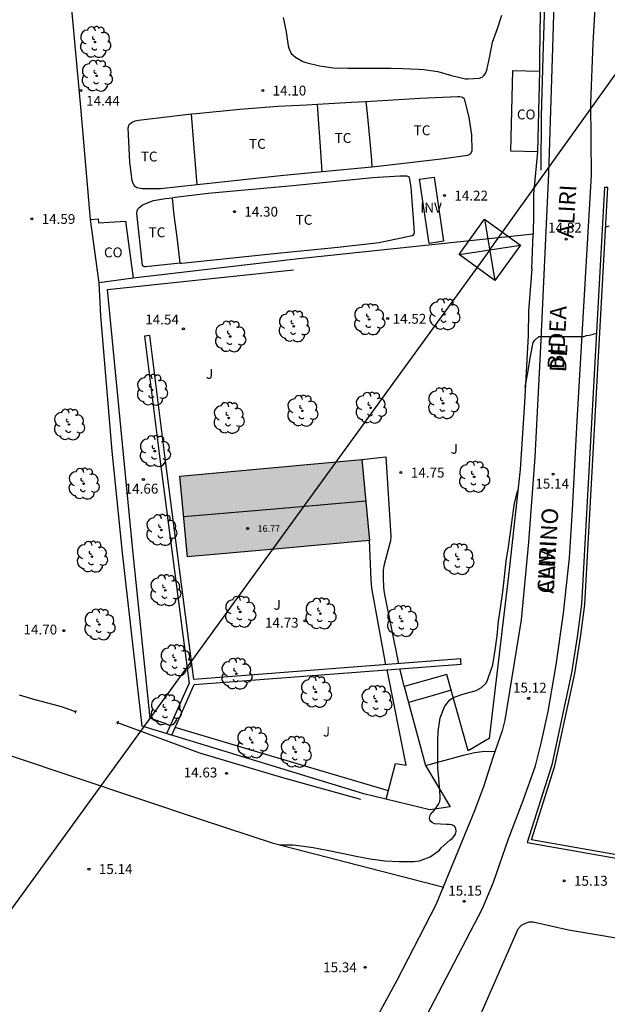
# Model space of a CAD drawing. Units: metres. Extents: x 578194 to 578544, y 4791540 to 4791790.
# Drawn here: x 578322 to 578367, y 4791603 to 4791678 of the extents above; entities that cross this region are included whole.
import ezdxf

# ---------------------------------------------------------------- set-up
doc = ezdxf.new("R2010")
doc.units = ezdxf.units.M
for name, color, linetype in [('020104', 34, 'Continuous'), ('020204', 9, 'Continuous'), ('020308', 9, 'Continuous'), ('050102', 4, 'Continuous'), ('060121', 9, 'Continuous'), ('060130', 9, 'Continuous'), ('060134', 9, 'Continuous'), ('070104', 3, 'Continuous'), ('070105', 6, 'Continuous'), ('070106', 6, 'Continuous'), ('070108', 9, 'VALLA'), ('080107', 9, 'Continuous'), ('080109', 9, 'Continuous'), ('080116', 9, 'Continuous'), ('080201', 9, 'Continuous'), ('080301', 9, 'Continuous'), ('080303', 9, 'Continuous'), ('080306', 9, 'Continuous'), ('080312', 8, 'Continuous'), ('100105', 3, 'Continuous'), ('100202', 3, 'Continuous'), ('100301', 7, 'Continuous'), ('100302', 7, 'Continuous'), ('100303', 7, 'Continuous'), ('220104', 9, 'LINEA_ELECTRICA'), ('220106', 9, 'Continuous'), ('990501', 21, 'Continuous')]:
    doc.layers.add(name, color=color, linetype=linetype)
doc.layers.add('020105', color=24, linetype='Continuous', lineweight=30)
doc.layers.add('080111', color=7, linetype='Continuous', lineweight=30)
doc.styles.add('ARIAL', font='ARIAL.TTF', dxfattribs={"height": 1})
doc.styles.add('ARIALI', font='ARIALI.TTF', dxfattribs={"height": 1})
doc.styles.get("Standard").update_dxf_attribs({"font": 'txt.shx'})
doc.linetypes.add('LINEA_ELECTRICA', pattern='A,7.5,-0.3,["E",Standard,S=0.25,R=0,X=-0.1,Y=-0.1],-0.3', length=8.1)
doc.linetypes.add('VALLA', pattern='A,1,[200,DONOSTI.shx,S=0.1,R=0,X=0,Y=0],1', length=2)

# ---------------------------------------------------------------- blocks, each defined once
blk = doc.blocks.new('ARBOL')
blk.add_circle((0, 0), 0.0587)
for centre, radius, start, end in [((-0.564, 0.381), 0.532, 92.28, 254.58), ((-0.28, 0.855), 0.3, 359.28777, 173.60777), ((0.097, 0.97), 0.21, 23.15651, 160.46651), ((0.438, 0.881), 0.24, 301.57804, 139.32804), ((-0.091, 0.321), 0.12, 119.14, 310.56), ((0.656, 0.288), 0.443, 319.85562, 114.76562), ((0.819, -0.249), 0.383, 235.52754, 62.02753), ((-0.556, -0.339), 0.555, 142.64, 266.54), ((-0.039, -0.384), 0.21, 189.64, 323.88), ((0.299, -0.624), 0.532, 224.67, 0.24), ((-0.301, -0.676), 0.45, 213.78, 295.32)]:
    blk.add_arc(centre, radius, start, end)
blk = doc.blocks.new('COTAPU')
blk.add_circle((0, 0), 0.075)
blk = doc.blocks.new('PUNTO')
blk.add_circle((0, 0), 0.075)

msp = doc.modelspace()

# ---------------------------------------------------------------- hatches: boundary and pattern name
at = {"layer": '990501'}
msp.add_hatch(color=256, dxfattribs=at).paths.add_polyline_path([(578348.327, 4791644.575), (578341.419, 4791643.943), (578334.51, 4791643.311), (578335.072, 4791637.179), (578341.981, 4791637.811), (578348.889, 4791638.443)])

# ---------------------------------------------------------------- linework, layer by layer
at = {"layer": '020104', "elevation": 14, "flags": 128}
msp.add_lwpolyline([(578342.354, 4791678.115), (578342.571, 4791677.05), (578342.723, 4791675.984), (578342.775, 4791675.789), (578342.952, 4791675.403), (578343.107, 4791675.263), (578343.293, 4791675.124), (578343.846, 4791674.788), (578344.058, 4791674.723), (578345.098, 4791674.452), (578346.178, 4791674.316), (578347.249, 4791674.282), (578348.368, 4791674.282), (578349.443, 4791674.282), (578350.545, 4791674.282), (578351.434, 4791674.246), (578352.603, 4791674.203), (578353.025, 4791674.178), (578354.1, 4791674.031), (578355.12, 4791673.737), (578356.189, 4791673.47), (578356.402, 4791673.466), (578357.247, 4791673.525), (578357.453, 4791673.611), (578357.615, 4791673.751), (578357.728, 4791673.92), (578357.799, 4791674.121), (578358.025, 4791675.185), (578358.247, 4791676.249), (578358.582, 4791677.228), (578358.942, 4791678.312)], dxfattribs=at)
at = {"layer": '020105', "elevation": 15, "flags": 128}
for points in [[(578366.825, 4791662.217), (578367.101, 4791662.308)], [(578360.731, 4791650.061), (578360.957, 4791651.303), (578361.122, 4791652.414), (578361.333, 4791653.458), (578361.442, 4791653.637), (578361.747, 4791653.909), (578361.96, 4791653.909), (578363.031, 4791653.909), (578364.118, 4791653.907), (578365.171, 4791653.927), (578365.381, 4791653.982), (578365.586, 4791654.012), (578365.797, 4791654.066), (578366.133, 4791654.171)], [(578342.08, 4791615.33), (578343.104, 4791615.33), (578343.508, 4791615.292), (578344.622, 4791615.13), (578345.697, 4791614.92), (578346.804, 4791614.71), (578347.878, 4791614.469), (578348.952, 4791614.277), (578350.06, 4791614.109), (578351.149, 4791614.069), (578352.279, 4791614.067), (578352.708, 4791614.108), (578353.511, 4791614.419), (578354.209, 4791614.934), (578354.341, 4791615.092), (578355.005, 4791615.676), (578355.178, 4791615.818), (578355.312, 4791615.968), (578355.418, 4791616.144), (578355.473, 4791616.346), (578355.455, 4791616.569), (578355.355, 4791616.761), (578355.155, 4791616.857), (578354.956, 4791616.885), (578354.735, 4791616.886), (578353.844, 4791616.937), (578353.652, 4791617.025), (578353.5, 4791617.165), (578353.463, 4791617.383), (578353.494, 4791617.587), (578353.605, 4791617.761), (578353.762, 4791617.897), (578353.906, 4791618.056), (578354.151, 4791618.418), (578354.237, 4791618.612), (578354.256, 4791618.829), (578354.256, 4791619.031), (578354.195, 4791620.099), (578354.083, 4791621.166), (578354.077, 4791622.23), (578354.077, 4791623.285), (578354.109, 4791623.935), (578354.276, 4791624.981), (578354.591, 4791625.805), (578354.722, 4791625.986), (578355.004, 4791626.331), (578355.195, 4791626.454), (578355.395, 4791626.554), (578355.997, 4791626.78), (578357.008, 4791627.04), (578357.393, 4791627.274), (578357.723, 4791627.582), (578357.829, 4791627.764), (578357.915, 4791627.982), (578358.254, 4791628.993), (578358.442, 4791630.117), (578358.585, 4791631.187), (578358.696, 4791632.302), (578358.866, 4791633.465), (578359.032, 4791634.53), (578359.148, 4791635.676), (578359.287, 4791636.854), (578359.446, 4791637.957), (578359.61, 4791639.047), (578359.747, 4791640.165), (578359.91, 4791641.275), (578360.16, 4791642.242)]]:
    msp.add_lwpolyline(points, dxfattribs=at)
at = {"layer": '050102'}
for points in [[(578361.934, 4791666.548, 14.517), (578361.958, 4791670.632, 14.369), (578362.094, 4791675.111, 14.225), (578362.278, 4791681.655, 14.085), (578362.383, 4791687.803, 13.993), (578362.503, 4791694.023, 13.885), (578362.595, 4791699.131, 13.789), (578362.665, 4791701.985, 13.738)], [(578333.89, 4791623.666, 14.676), (578335.597, 4791627.49, 14.72), (578355.861, 4791629.042, 14.94), (578355.845, 4791629.242, 14.945), (578355.83, 4791629.441, 14.95), (578335.566, 4791627.889, 14.676), (578333.361, 4791644.89, 14.596), (578332.218, 4791653.998, 14.528), (578332.02, 4791653.973, 14.524), (578331.821, 4791653.948, 14.521), (578332.964, 4791644.839, 14.589), (578335.202, 4791627.586, 14.675)], [(578333.504, 4791623.784, 14.675), (578335.202, 4791627.586, 14.675)], [(578335.202, 4791627.586, 14.675), (578335.202, 4791627.586, 14.675)], [(578326.573, 4791625.42, 14.202), (578326.181, 4791625.569, 14.202), (578325.829, 4791625.702, 14.2), (578325.587, 4791625.78, 14.199), (578325.353, 4791625.85, 14.199), (578324.372, 4791626.111, 14.199), (578323.347, 4791626.39, 14.199), (578322.335, 4791626.681, 14.197)], [(578348.231, 4791618.778, 14.511), (578342.324, 4791620.43, 14.483), (578336.012, 4791622.295, 14.411), (578329.724, 4791624.607, 14.235)]]:
    msp.add_polyline3d(points, dxfattribs=at)
at = {"layer": '060121'}
for points in [[(578326.614, 4791625.527, 14.299), (578326.569, 4791625.411, 14.299), (578326.524, 4791625.295, 14.299)], [(578329.808, 4791624.707, 14.295), (578329.776, 4791624.593, 14.297), (578329.744, 4791624.479, 14.299)]]:
    msp.add_polyline3d(points, dxfattribs=at)
at = {"layer": '060130'}
for points in [[(578348.327, 4791644.575, 14.824), (578350.129, 4791644.77, 14.828), (578350.513, 4791638.762, 14.836), (578350.497, 4791638.414, 14.836), (578350.457, 4791638.218, 14.836), (578349.993, 4791636.502, 14.812), (578349.933, 4791636.182, 14.792), (578349.933, 4791635.85, 14.792), (578349.933, 4791635.582, 14.792), (578349.961, 4791634.898, 14.788), (578350.025, 4791634.466, 14.788), (578351.106, 4791629.079, 14.817)], [(578350.138, 4791629.005, 14.814), (578349.085, 4791634.806, 14.752), (578349.021, 4791635.478, 14.748), (578348.889, 4791638.443, 14.74)], [(578350.177, 4791618.798, 14.888), (578350.876, 4791621.518, 14.944), (578351.68, 4791621.374, 14.964), (578350.236, 4791628.611, 14.87)], [(578351.533, 4791627.342, 14.856), (578351.373, 4791628.014, 14.85), (578351.214, 4791628.686, 14.844)], [(578353.164, 4791621.342, 14.996), (578356.04, 4791622.142, 15.208), (578356.876, 4791622.342, 15.208), (578357.464, 4791622.41, 15.208), (578358.476, 4791622.442, 15.208)]]:
    msp.add_polyline3d(points, dxfattribs=at)
at = {"layer": '060134'}
for points in [[(578363.194, 4791689.892, 14.212), (578362.829, 4791676.636, 14.376), (578362.485, 4791666.277, 14.7), (578361.873, 4791653.137, 15.084), (578361.457, 4791644.757, 15.136), (578360.965, 4791638.302, 15.132), (578360.424, 4791632.418, 15.184), (578359.172, 4791624.794, 15.188), (578358.98, 4791623.974, 15.196), (578358.26, 4791621.962, 15.188), (578357.58, 4791619.818, 15.188), (578356.884, 4791617.902, 15.188), (578353.928, 4791610.786, 15.328), (578350.964, 4791605.023, 15.388), (578348.016, 4791599.591, 15.548)], [(578351.773, 4791599.538, 15.373), (578355.337, 4791606.37, 15.221), (578357.473, 4791610.501, 15.145), (578358.309, 4791612.489, 15.145), (578359.457, 4791615.797, 15.121), (578360.569, 4791618.693, 15.137), (578361.493, 4791621.317, 15.137), (578361.937, 4791623.049, 15.137), (578362.465, 4791625.449, 15.113), (578363.061, 4791628.985, 15.105), (578363.621, 4791632.905, 15.089), (578364.085, 4791637.117, 15.093), (578364.31, 4791640.752, 15.081), (578364.674, 4791647.512, 15.065), (578365.754, 4791666.16, 14.637), (578365.694, 4791671.616, 14.453), (578365.874, 4791676.183, 14.425), (578366.286, 4791683.287, 14.301)]]:
    msp.add_polyline3d(points, dxfattribs=at)
at = {"layer": '070104'}
for points in [[(578348.632, 4791671.758, 14.164), (578352.746, 4791672.005, 14.108), (578355.577, 4791672.125, 14.1), (578355.765, 4791672.121, 14.1), (578355.969, 4791672.069, 14.1), (578356.085, 4791671.969, 14.1), (578356.453, 4791670.533, 14.144), (578356.637, 4791669.217, 14.176), (578356.669, 4791668.017, 14.284), (578356.581, 4791667.777, 14.32), (578356.353, 4791667.649, 14.352), (578354.549, 4791667.389, 14.292), (578349.993, 4791666.857, 14.264), (578349.066, 4791666.767, 14.303)], [(578335.39, 4791670.81, 14.053), (578335.75, 4791670.853, 14.044), (578339.054, 4791671.169, 14.064), (578341.934, 4791671.389, 14.056), (578344.126, 4791671.493, 14.084), (578344.962, 4791671.542, 14.088)], [(578344.962, 4791671.542, 14.088), (578347.538, 4791671.693, 14.1), (578348.632, 4791671.758, 14.164)], [(578345.318, 4791666.405, 14.282), (578345.146, 4791668.681, 14.28), (578345.038, 4791670.421, 14.232), (578344.962, 4791671.542, 14.171)], [(578348.632, 4791671.758, 14.164), (578348.714, 4791670.849, 14.22), (578348.958, 4791668.449, 14.28), (578349.046, 4791667.297, 14.324), (578349.066, 4791666.767, 14.303)], [(578335.826, 4791665.422, 14.289), (578333.022, 4791665.121, 14.324), (578331.65, 4791665.113, 14.368), (578331.238, 4791665.205, 14.368), (578331.066, 4791665.337, 14.372), (578330.942, 4791665.601, 14.388), (578330.894, 4791665.757, 14.388), (578330.706, 4791667.141, 14.372), (578330.59, 4791669.765, 14.164), (578330.662, 4791670.009, 14.164), (578330.838, 4791670.161, 14.164), (578331.106, 4791670.273, 14.164), (578331.358, 4791670.329, 14.164), (578335.39, 4791670.81, 14.053)], [(578335.826, 4791665.422, 14.289), (578335.694, 4791667.005, 14.268), (578335.566, 4791668.529, 14.224), (578335.39, 4791670.81, 14.136)], [(578349.066, 4791666.767, 14.303), (578345.318, 4791666.405, 14.233)], [(578334.518, 4791659.471, 14.408), (578334.666, 4791659.486, 14.408), (578341.666, 4791660.209, 14.388), (578346.509, 4791660.697, 14.46), (578349.645, 4791661.061, 14.556), (578352.149, 4791661.585, 14.556), (578352.265, 4791661.653, 14.556), (578352.309, 4791661.801, 14.556), (578352.297, 4791662.181, 14.556), (578352.069, 4791665.213, 14.472), (578351.925, 4791666.013, 14.336), (578351.745, 4791666.073, 14.268), (578351.505, 4791666.073, 14.26), (578351.213, 4791666.073, 14.26), (578349.165, 4791665.957, 14.26), (578343.078, 4791665.357, 14.2), (578336.654, 4791664.781, 14.212), (578333.937, 4791664.45, 14.232)], [(578345.318, 4791666.405, 14.233), (578342.134, 4791666.097, 14.212), (578335.826, 4791665.422, 14.289)], [(578334.518, 4791659.471, 14.408), (578331.906, 4791659.206, 14.42), (578331.798, 4791659.206, 14.42), (578331.71, 4791659.258, 14.42), (578331.678, 4791659.302, 14.42), (578331.234, 4791663.261, 14.308), (578331.266, 4791663.477, 14.3), (578331.346, 4791663.625, 14.3), (578331.51, 4791663.789, 14.3), (578331.67, 4791663.901, 14.3), (578332.49, 4791664.241, 14.292), (578333.41, 4791664.385, 14.236), (578333.937, 4791664.45, 14.232)], [(578334.518, 4791659.471, 14.393), (578334.318, 4791661.249, 14.376), (578334.058, 4791663.333, 14.32), (578333.937, 4791664.45, 14.259)], [(578355.717, 4791598.448, 15.711), (578357.357, 4791602.474, 15.553), (578360.197, 4791608.945, 15.341), (578360.449, 4791609.233, 15.337), (578360.733, 4791609.385, 15.337), (578361.033, 4791609.477, 15.337), (578361.317, 4791609.477, 15.337), (578364.001, 4791608.889, 15.345), (578369.765, 4791607.909, 15.397), (578379.488, 4791606.133, 15.409), (578382.206, 4791605.701, 15.451), (578385.106, 4791605.213, 15.491), (578387.278, 4791604.873, 15.551), (578389.454, 4791604.653, 15.539), (578389.854, 4791604.641, 15.547), (578389.946, 4791604.593, 15.547), (578389.986, 4791604.489, 15.551), (578389.962, 4791603.337, 15.587), (578390.018, 4791600.905, 15.647), (578390.054, 4791597.573, 15.771), (578390.162, 4791595.357, 15.823), (578390.302, 4791594.005, 15.879), (578390.37, 4791592.561, 15.923), (578390.37, 4791592.539, 15.924)]]:
    msp.add_polyline3d(points, dxfattribs=at)
at = {"layer": '070105'}
for points in [[(578412.171, 4791627.183, 15.8), (578411.179, 4791626.64, 15.815), (578408.975, 4791611.682, 15.811), (578406.279, 4791607.766, 15.879), (578361.203, 4791615.702, 15.811), (578362.977, 4791621.333, 15.779), (578364.477, 4791628.343, 15.779), (578364.938, 4791631.245, 15.811), (578365.252, 4791633.573, 15.855), (578366.99, 4791665.226, 15.503), (578366.865, 4791665.233, 15.503), (578366.74, 4791665.24, 15.503), (578365.003, 4791633.597, 15.855), (578364.691, 4791631.281, 15.811), (578364.231, 4791628.389, 15.779), (578362.735, 4791621.397, 15.779), (578360.879, 4791615.505, 15.811), (578406.394, 4791607.492, 15.879), (578409.214, 4791611.588, 15.811), (578411.408, 4791626.481, 15.813), (578412.291, 4791626.963, 15.8)], [(578355.108, 4791627.06, 16.103), (578354.769, 4791628.262, 16.144), (578351.533, 4791627.342, 16.16), (578351.859, 4791626.141, 16.13)], [(578355.108, 4791627.06, 16.094), (578353.484, 4791626.6, 16.142), (578351.859, 4791626.141, 16.191)], [(578356.404, 4791622.462, 15.948), (578355.108, 4791627.06, 16.103)], [(578351.859, 4791626.141, 16.13), (578353.164, 4791621.342, 16.012)], [(578321.689, 4791605.313, 15.38), (578321.697, 4791622.087, 15.016), (578336.205, 4791617.219, 15.072), (578341.577, 4791615.459, 15.084), (578354.556, 4791612.13, 15.212)]]:
    msp.add_polyline3d(points, dxfattribs=at)
at = {"layer": '070106'}
for points in [[(578361.349, 4791664.741, 16.712), (578361.341, 4791663.209, 16.728), (578361.333, 4791661.677, 16.744)], [(578361.221, 4791659.061, 16.796), (578361.099, 4791657.449, 16.796), (578360.977, 4791655.837, 16.796)], [(578353.164, 4791621.342, 16.952), (578354.098, 4791619.782, 17.086), (578355.032, 4791618.222, 17.22)]]:
    msp.add_polyline3d(points, dxfattribs=at)
at = {"layer": '070108'}
for points in [[(578327.73, 4791662.79, 16.384), (578326.974, 4791671.329, 16.32), (578326.058, 4791681.545, 16.096), (578325.295, 4791691.773, 15.896), (578344.218, 4791693.72, 15.896), (578362.066, 4791695.42, 15.76)], [(578362.066, 4791695.42, 15.76), (578362.01, 4791687.848, 15.968), (578361.885, 4791680.204, 16.048), (578361.797, 4791675.144, 16.048), (578361.805, 4791674.057, 16.036)], [(578361.654, 4791667.935, 16.484), (578361.501, 4791666.338, 16.598), (578361.349, 4791664.741, 16.712)], [(578361.221, 4791659.061, 16.796), (578361.277, 4791660.369, 16.77), (578361.333, 4791661.677, 16.744), (578343.318, 4791659.785, 16.076), (578330.95, 4791658.35, 16.36)], [(578355.032, 4791618.222, 17.22), (578353.484, 4791617.998, 17.048), (578348.461, 4791619.214, 16.752), (578331.649, 4791624.351, 15.992), (578330.153, 4791637.502, 16.584), (578329.366, 4791645.206, 16.54), (578328.51, 4791655.478, 16.452), (578328.386, 4791657.99, 16.44)], [(578360.977, 4791655.837, 16.796), (578360.941, 4791653.985, 16.788), (578360.669, 4791648.897, 16.788), (578360.329, 4791643.813, 16.812), (578359.513, 4791636.214, 16.84), (578357.98, 4791623.402, 16.824), (578356.404, 4791622.462, 15.948)]]:
    msp.add_polyline3d(points, dxfattribs=at)
at = {"layer": '080107'}
for points in [[(578361.805, 4791674.057, 15.452), (578361.654, 4791667.935, 15.667), (578359.625, 4791667.985, 15.668), (578359.776, 4791674.107, 15.453), (578361.805, 4791674.057, 15.452)], [(578328.386, 4791657.99, 16.44), (578327.73, 4791662.79, 16.384), (578328.298, 4791662.846, 16.244), (578328.322, 4791662.534, 16.212), (578330.37, 4791662.67, 16.128), (578330.95, 4791658.35, 16.316), (578328.386, 4791657.99, 16.44)]]:
    msp.add_polyline3d(points, dxfattribs=at)
at = {"layer": '080109'}
msp.add_polyline3d([(578334.791, 4791640.248, 17.979), (578341.697, 4791640.846, 17.979), (578348.614, 4791641.445, 17.979)], dxfattribs=at)
at = {"layer": '080111'}
msp.add_polyline3d([(578348.327, 4791644.575, 16.91), (578348.889, 4791638.443, 16.91), (578341.981, 4791637.811, 16.762), (578335.072, 4791637.179, 16.724), (578334.51, 4791643.311, 17.098), (578341.419, 4791643.943, 16.86)], close=True, dxfattribs=at)
at = {"layer": '080116'}
msp.add_polyline3d([(578353.421, 4791660.985, 14.732), (578352.7, 4791665.858, 14.502), (578353.805, 4791666.021, 14.488), (578354.526, 4791661.148, 14.718), (578353.421, 4791660.985, 14.732)], dxfattribs=at)
at = {"layer": '100105'}
for points in [[(578333.775, 4791624.39, 14.732), (578332.237, 4791624.939, 14.732), (578330.921, 4791637.706, 14.932), (578329.002, 4791657.486, 14.868), (578343.13, 4791658.973, 14.768)], [(578350.339, 4791619.428, 14.824), (578341.541, 4791622.045, 14.772), (578334.148, 4791624.245, 14.729)]]:
    msp.add_polyline3d(points, dxfattribs=at)
at = {"layer": '220104'}
for points in [[(578358.031, 4791660.487, 32.55), (578404.528, 4791725.432, 33.327), (578451.025, 4791790.377, 34.103)], [(578358.031, 4791660.487, 32.55), (578314.417, 4791600.438, 33.253), (578270.803, 4791540.388, 33.956)]]:
    msp.add_polyline3d(points, dxfattribs=at)
at = {"layer": '220106'}
for points in [[(578358.425, 4791658.163, 14.951), (578355.7, 4791660.135, 14.824), (578357.637, 4791662.811, 14.827), (578360.362, 4791660.839, 14.954), (578358.425, 4791658.163, 14.951)], [(578357.637, 4791662.811, 14.827), (578358.425, 4791658.163, 14.951)], [(578355.7, 4791660.135, 14.824), (578360.362, 4791660.839, 14.954)]]:
    msp.add_polyline3d(points, dxfattribs=at)

# ---------------------------------------------------------------- block references
at = {"layer": '020204', "rotation": 359.9987685839998}
for p in [(578326.993, 4791672.581, 14.435), (578340.793, 4791672.581, 14.103), (578354.592, 4791664.609, 14.219), (578323.261, 4791662.838, 14.591), (578338.649, 4791663.389, 14.299), (578363.832, 4791661.305, 14.819), (578350.281, 4791655.289, 14.523), (578334.769, 4791654.49, 14.543), (578351.288, 4791643.586, 14.751), (578362.848, 4791643.464, 15.135), (578331.732, 4791643.054, 14.655), (578343.992, 4791632.326, 14.727), (578325.688, 4791631.587, 14.699), (578360.983, 4791626.45, 15.119), (578338.04, 4791620.759, 14.631), (578327.604, 4791613.491, 15.135), (578363.679, 4791612.602, 15.127), (578356.09, 4791611.044, 15.145), (578348.567, 4791606.035, 15.339)]:
    msp.add_blockref('COTAPU', p, dxfattribs=at)
at = {"layer": '080201', "rotation": 359.9987685839998}
msp.add_blockref('PUNTO', (578339.651, 4791639.34, 16.768), dxfattribs=at)
at = {"layer": '100202', "rotation": 359.9987685839998}
for p in [(578328.07, 4791676.261, 14.856), (578328.194, 4791673.701, 15.14), (578348.877, 4791655.209, 19.468), (578354.581, 4791655.601, 18.628), (578343.149, 4791654.689, 19.648), (578338.326, 4791653.914, 18.06), (578332.386, 4791649.862, 17.932), (578343.797, 4791648.274, 19.34), (578348.993, 4791648.502, 19.004), (578354.497, 4791648.849, 18.352), (578338.205, 4791647.734, 19.032), (578326.086, 4791647.234, 17.372), (578332.606, 4791645.214, 17.4), (578356.845, 4791643.262, 17.34), (578327.194, 4791642.742, 17.884), (578333.093, 4791639.23, 17.064), (578327.825, 4791637.198, 17.22), (578355.637, 4791637.01, 17.352), (578333.397, 4791634.65, 16.868), (578339.085, 4791633.018, 17.42), (578345.173, 4791632.886, 17.64), (578328.397, 4791632.058, 17.18), (578351.373, 4791632.31, 17.62), (578334.165, 4791629.338, 16.848), (578338.793, 4791628.318, 17.3), (578344.829, 4791626.938, 17.472), (578349.421, 4791626.23, 17.468), (578333.433, 4791625.579, 16.704), (578339.997, 4791623.102, 17.564), (578343.289, 4791622.386, 16.7)]:
    msp.add_blockref('ARBOL', p, dxfattribs=at)

# ---------------------------------------------------------------- texts
at = {"layer": '020308', "style": 'ARIAL'}
for s, p in [('14.10', (578341.543, 4791672.206, 14.103)), ('14.44', (578327.391, 4791671.431, 14.435)), ('14.22', (578355.342, 4791664.234, 14.219)), ('14.30', (578339.399, 4791663.014, 14.299)), ('14.59', (578324.011, 4791662.463, 14.591)), ('14.82', (578362.46, 4791661.804, 14.819)), ('14.54', (578331.876, 4791654.827, 14.543)), ('14.52', (578350.657, 4791654.885, 14.523)), ('14.75', (578352.038, 4791643.211, 14.751)), ('14.66', (578330.313, 4791641.99, 14.655)), ('15.14', (578361.494, 4791642.366, 15.135)), ('14.73', (578340.964, 4791631.816, 14.727)), ('14.70', (578322.632, 4791631.297, 14.699)), ('15.12', (578359.796, 4791626.888, 15.119)), ('14.63', (578334.792, 4791620.447, 14.631)), ('15.14', (578328.354, 4791613.116, 15.135)), ('15.13', (578364.429, 4791612.227, 15.127)), ('15.15', (578354.88, 4791611.478, 15.145)), ('15.34', (578345.381, 4791605.66, 15.339))]:
    msp.add_text(s, height=0.75, rotation=359.99877, dxfattribs=at).set_placement(p)
at = {"layer": '080301', "style": 'ARIAL'}
for p in [(578360.093, 4791670.393), (578328.744, 4791659.924)]:
    msp.add_text('CO', height=0.75, rotation=359.99877, dxfattribs=at).set_placement(p)
at = {"layer": '080303', "style": 'ARIAL'}
msp.add_text('16.77', height=0.5, rotation=359.99877, dxfattribs=at).set_placement((578340.401, 4791639.09, 16.768))
at = {"layer": '080306', "style": 'ARIALI'}
msp.add_text('ALIRI                                  BIDEA', height=1.24996, rotation=87.40757, dxfattribs=at).set_placement((578362.888, 4791634.378))
at = {"layer": '080312', "style": 'ARIALI'}
msp.add_text('CAMINO                           DE                     ALIRI', height=1.24996, rotation=86.82512, dxfattribs=at).set_placement((578362.888, 4791634.378))
at = {"layer": '100301', "style": 'ARIAL'}
for p in [(578352.257, 4791669.19), (578339.754, 4791668.162), (578346.254, 4791668.606), (578331.542, 4791667.198), (578343.298, 4791662.398), (578332.13, 4791661.447)]:
    msp.add_text('TC', height=0.75, rotation=359.99877, dxfattribs=at).set_placement(p)
at = {"layer": '100302', "style": 'ARIAL'}
for p in [(578336.484, 4791650.704), (578355.063, 4791645.013), (578341.623, 4791633.174), (578345.363, 4791623.554)]:
    msp.add_text('J', height=0.75, rotation=359.99877, dxfattribs=at).set_placement(p)
at = {"layer": '100303', "style": 'ARIAL'}
msp.add_text('INV', height=0.75, rotation=359.99877, dxfattribs=at).set_placement((578352.763, 4791663.323))

doc.saveas('drawing.dxf')
